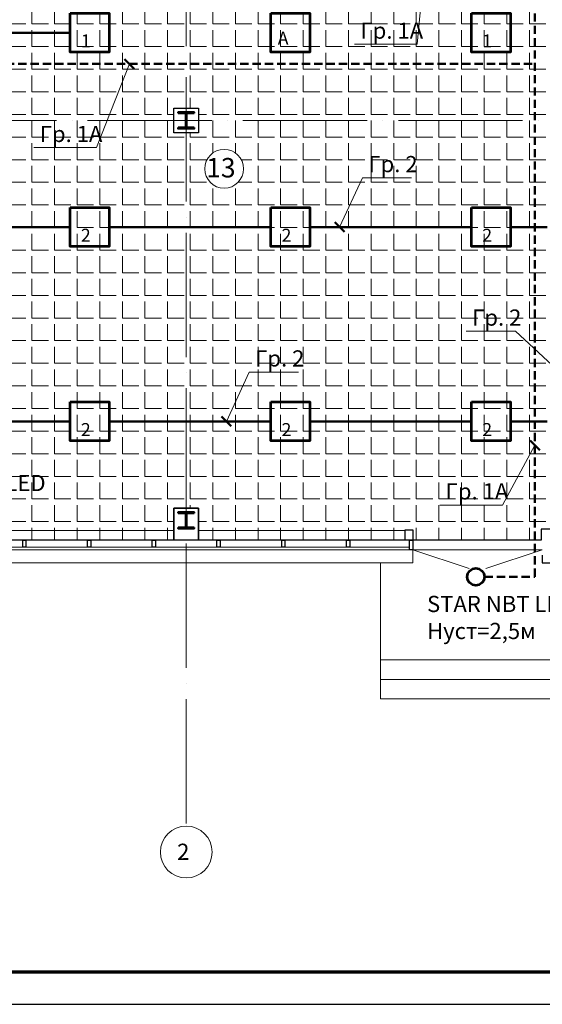
# Model space of a CAD drawing. Units: millimetres. Extents: x -1338950 to 2081943, y -161232 to 637133.
# Drawn here: x -27405 to -19332, y 29584 to 44785 of the extents above; entities that cross this region are included whole.
import ezdxf
from ezdxf.enums import TextEntityAlignment as Align

# ---------------------------------------------------------------- set-up
doc = ezdxf.new("R2010")
doc.units = ezdxf.units.MM
doc.set_wipeout_variables(frame=1)
doc.linetypes.add('ACAD_ISO04W100', pattern=[30, 24, -3, 0, -3])
doc.linetypes.add('DASHED2', pattern=[9.525, 6.35, -3.175])
doc.layers.get('0').update_dxf_attribs({"color": 250})
doc.layers.get('Defpoints').update_dxf_attribs({"color": 250})
for name, color, linetype, lineweight in [('0.3', 250, 'Continuous', 30), ('Надписи', 158, 'Continuous', 40), ('Нумерация', 7, 'Continuous', 9), ('оси', 250, 'ACAD_ISO04W100', 15), ('основная', 7, 'Continuous', 50), ('оч.тонкая(0.09)', 250, 'Continuous', 9), ('ПГС3_0.3', 250, 'Continuous', 30), ('Светильники', 250, 'Continuous', 53), ('Сети АЭО', 10, 'DASHED2', 50), ('Сети РЭО', 46, 'Continuous', 50), ('СИТИ РЭО', 66, 'Continuous', 50), ('текст', 250, 'Continuous', 25), ('тонкая', 250, 'Continuous', 20), ('Штрих', 250, 'Continuous', 18)]:
    doc.layers.add(name, color=color, linetype=linetype, lineweight=lineweight)
doc.layers.add('Отделка', color=250, linetype='Continuous')
doc.styles.add('GOST 2.304', font='gost_a_italic.ttf', dxfattribs={"height": 150})
doc.styles.add('GOST type A', font='gost_a_italic.ttf')

# ---------------------------------------------------------------- blocks, each defined once
blk = doc.blocks.new('*U3')
for p, q in [((104, 236), (0, 236)), ((120, 220), (120, 30)), ((129, 220), (129, 30)), ((145, 236), (250, 236)), ((104, 14), (0, 14)), ((145, 14), (250, 14))]:
    blk.add_line(p, q)
for points in [[(250, 236), (250, 250), (0, 250), (0, 236)], [(0, 14), (0, 0), (250, 0), (250, 14)]]:
    blk.add_lwpolyline(points)
for centre, start, end in [((104, 220), 0, 90), ((145, 220), 90, 180), ((104, 30), 270, 0), ((145, 30), 180, 270)]:
    blk.add_arc(centre, 16, start, end)
blk = doc.blocks.new('Нумерация')
blk.add_wipeout([(-250, -166), (-277, -115), (-294, -57), (-300, 0), (-294, 60), (-277, 115), (-249, 168), (-212, 212), (-166, 250), (-115, 277), (-57, 294), (0, 300), (60, 294), (115, 277), (168, 249), (212, 212), (250, 166), (277, 115), (294, 57), (300, 0), (294, -60), (277, -115), (249, -168), (212, -212), (166, -250), (115, -277), (57, -294), (0, -300), (-60, -294), (-115, -277), (-168, -249), (-212, -212)]).dxf.layer = 'Defpoints'
blk.add_circle((0, 0), 300)
at = {"style": 'GOST 2.304'}
blk.add_attdef('1', text='', height=300, dxfattribs=at).set_placement((-50, -134), align=Align.CENTER)
blk = doc.blocks.new('AOT.OPL ECO LED')
at = {"layer": 'Светильники', "ltscale": 100}
blk.add_lwpolyline([(-8941, 45947), (-8341, 45947), (-8341, 45347), (-8941, 45347)], close=True, dxfattribs=at)
blk = doc.blocks.new('STAR NBT LED')
at = {"layer": 'Светильники', "ltscale": 100}
blk.add_circle((-22, 31957), 133, dxfattribs=at)

msp = doc.modelspace()

# ---------------------------------------------------------------- hatches: boundary and pattern name
at = {"layer": 'Штрих', "ltscale": 100}
h = msp.add_hatch(dxfattribs=at)
h.set_pattern_fill('ANGLE', color=256, scale=50)
h.set_pattern_definition([(0, (141122.34, 12937.7), (0, 349.25), [254, -95.25]), (90, (141122.34, 12937.7), (-349.25, 2e-14), [254, -95.25])])
h.paths.add_polyline_path([(-30642.4, 37245.1), (-31139.3, 37245.1), (-31139.3, 43040.1), (-30642.4, 43040.1), (-30642.4, 43420.1), (-31137.4, 43420.1), (-31137.4, 48440.1), (-30642.4, 48440.1), (-30642.4, 48820.1), (-25022.4, 48820.1), (-25022.4, 48440.1), (-24642.4, 48440.1), (-24642.4, 48820.1), (-19022.4, 48820.1), (-19022.4, 47130.1), (-15872.4, 47130.1), (-15872.4, 44440.1), (-19022.4, 44440.1), (-19022.4, 36920.1), (-19352.4, 36920.1), (-19352.4, 36750.1), (-24642.4, 36750.1), (-24642.4, 37245.1), (-25022.4, 37245.1), (-25022.4, 36750.1), (-30642.4, 36750.1)])
h.paths.add_polyline_path([(-25022.4, 43420.1), (-24642.4, 43420.1), (-24642.4, 43040.1), (-25022.4, 43040.1)])

# ---------------------------------------------------------------- linework, layer by layer
at = {"layer": '0.3', "lineweight": 25, "ltscale": 15}
for p, q in [((-19332.4, 36520.1), (-19332.4, 36400.1)), ((-19332.4, 36400.1), (-18332.4, 36400.1))]:
    msp.add_line(p, q, dxfattribs=at)
at = {"layer": 'оси', "color": 250, "ltscale": 80}
for p, q in [((-24832.4, 55897.3), (-24832.4, 32334.8)), ((-35956.6, 43230.1), (18757.4, 43230.1))]:
    msp.add_line(p, q, dxfattribs=at)
at = {"layer": 'Отделка', "ltscale": 100}
msp.add_lwpolyline([(-30642.4, 48820.1), (-25022.4, 48820.1), (-25022.4, 48440.1), (-24642.4, 48440.1), (-24642.4, 48820.1), (-19022.4, 48820.1), (-19022.4, 47130.1), (-15872.4, 47130.1), (-15872.4, 44440.1), (-19022.4, 44440.1), (-19022.4, 36920.1), (-19352.4, 36920.1), (-19352.4, 36750.1), (-24642.4, 36750.1), (-24642.4, 37245.1), (-25022.4, 37245.1), (-25022.4, 36750.1), (-30642.4, 36750.1)], dxfattribs=at)
at = {"layer": 'оч.тонкая(0.09)', "ltscale": 15}
for p, q in [((-31037.4, 36900.1), (-25022.4, 36900.1)), ((-24642.4, 36900.1), (-21452.4, 36900.1)), ((-31271.5, 36750.1), (-21382.4, 36750.1)), ((-31137.4, 36640.1), (-21382.4, 36640.1)), ((-25332.4, 36600.1), (-31287.4, 36600.1)), ((-21382.4, 36600.1), (-25332.4, 36600.1)), ((-21332.4, 36600.1), (-21332.4, 36400.1)), ((-21332.4, 36600.1), (-19332.4, 36600.1)), ((-31487.4, 36400.1), (-21332.4, 36400.1))]:
    msp.add_line(p, q, dxfattribs=at)
for points in [[(-18832.4, 36400.1), (-18832.4, 34900.1), (-21832.4, 34900.1), (-21832.4, 36400.1)], [(-18832.4, 36100.1), (-18832.4, 34300.1), (-21832.4, 34300.1), (-21832.4, 36100.1)], [(-21832.4, 34600.1), (-18832.4, 34600.1)]]:
    msp.add_lwpolyline(points, dxfattribs=at)
at = {"layer": 'ПГС3_0.3'}
for points in [[(-25022.4, 43420.1), (-24642.4, 43420.1), (-24642.4, 43040.1), (-25022.4, 43040.1)], [(-25022.4, 37245.1), (-24642.4, 37245.1), (-24642.4, 36750.1), (-25022.4, 36750.1)]]:
    msp.add_lwpolyline(points, close=True, dxfattribs=at)
for points in [[(-21452.4, 36750.1), (-21452.4, 36910.1), (-21332.4, 36910.1), (-21332.4, 36750.1), (-21452.4, 36750.1)], [(-21452.4, 36750.1), (-21452.4, 36910.1), (-21332.4, 36910.1), (-21332.4, 36750.1), (-21452.4, 36750.1)], [(-27357.4, 36640.1), (-27357.4, 36750.1), (-27307.4, 36750.1), (-27307.4, 36640.1), (-27357.4, 36640.1)], [(-26357.4, 36640.1), (-26357.4, 36750.1), (-26307.4, 36750.1), (-26307.4, 36640.1), (-26357.4, 36640.1)], [(-25357.4, 36640.1), (-25357.4, 36750.1), (-25307.4, 36750.1), (-25307.4, 36640.1), (-25357.4, 36640.1)], [(-24357.4, 36640.1), (-24357.4, 36750.1), (-24307.4, 36750.1), (-24307.4, 36640.1), (-24357.4, 36640.1)], [(-23357.4, 36640.1), (-23357.4, 36750.1), (-23307.4, 36750.1), (-23307.4, 36640.1), (-23357.4, 36640.1)], [(-22357.4, 36640.1), (-22357.4, 36750.1), (-22307.4, 36750.1), (-22307.4, 36640.1), (-22357.4, 36640.1)], [(-21382.4, 36600.1), (-21382.4, 36750.1), (-21332.4, 36750.1), (-21332.4, 36600.1), (-21382.4, 36600.1)]]:
    msp.add_lwpolyline(points, dxfattribs=at)
at = {"layer": 'Сети АЭО', "ltscale": 20}
for p, q in [((-19447.1, 36183.5), (-19447.1, 45265.2)), ((-31809.4, 44101.6), (-19447.1, 44101.6)), ((-20226.3, 36183.5), (-19447.1, 36183.5))]:
    msp.add_line(p, q, dxfattribs=at)
at = {"layer": 'Сети РЭО', "lineweight": 20, "ltscale": 100}
for p, q in [((-21188.1, 45265.2), (-21264.9, 44406.1)), ((-22233.4, 44406.1), (-21264.9, 44406.1)), ((-25710.4, 44101.6), (-26219.1, 42810.8)), ((-27187.6, 42810.8), (-26219.1, 42810.8)), ((-22464.4, 41584.1), (-22111.4, 42345.1)), ((-22111.4, 42345.1), (-21351.3, 42345.1)), ((-20508.7, 39975.9), (-19748.6, 39975.9)), ((-19109.4, 39383.6), (-19748.6, 39975.9)), ((-24212.8, 38584.1), (-23859.9, 39345.1)), ((-23859.9, 39345.1), (-23099.8, 39345.1)), ((-19447.1, 38214.1), (-19949.3, 37292.5)), ((-20917.8, 37292.5), (-19949.3, 37292.5))]:
    msp.add_line(p, q, dxfattribs=at)
at = {"layer": 'Сети РЭО', "ltscale": 100}
for p, q in [((-25784.3, 44175.5), (-25636.5, 44027.6)), ((-22538.3, 41658), (-22390.4, 41510.2)), ((-24286.7, 38658), (-24138.9, 38510.2)), ((-19521, 38288), (-19373.2, 38140.2))]:
    msp.add_line(p, q, dxfattribs=at)
at = {"layer": 'СИТИ РЭО', "ltscale": 100}
for p, q in [((-29124.4, 44584.1), (-26624.4, 44584.1)), ((-29124.4, 41584.1), (-26624.4, 41584.1)), ((-26024.4, 41584.1), (-23524.4, 41584.1)), ((-22924.4, 41584.1), (-20424.4, 41584.1)), ((-19824.4, 41584.1), (-19255, 41584.1)), ((-29124.4, 38584.1), (-26624.4, 38584.1)), ((-26024.4, 38584.1), (-23524.4, 38584.1)), ((-22924.4, 38584.1), (-20424.4, 38584.1)), ((-19824.4, 38584.1), (-19255, 38584.1))]:
    msp.add_line(p, q, dxfattribs=at)
at = {"layer": 'тонкая'}
for p, q in [((-21332.4, 36600.1), (-20463.2, 36311.7)), ((-19332.4, 36600.1), (-20205.1, 36310.6))]:
    msp.add_line(p, q, dxfattribs=at)
at = {"layer": 'тонкая', "color": 250}
msp.add_circle((-24832.4, 31934.8), 400, dxfattribs=at)

# ---------------------------------------------------------------- block references
at = {"layer": 'основная', "xscale": -1, "rotation": 180}
for p in [(-24957.4, 43355.1), (-24957.4, 37180.1)]:
    msp.add_blockref('*U3', p, dxfattribs=at)
at = {"layer": 'Светильники'}
for name, p in [('AOT.OPL ECO LED', (-17683.6, -1062.4)), ('AOT.OPL ECO LED', (-14583.6, -1062.4)), ('AOT.OPL ECO LED', (-11483.6, -1062.4)), ('AOT.OPL ECO LED', (-17683.6, -4062.4)), ('AOT.OPL ECO LED', (-14583.6, -4062.4)), ('AOT.OPL ECO LED', (-11483.6, -4062.4)), ('AOT.OPL ECO LED', (-17683.6, -7062.4)), ('AOT.OPL ECO LED', (-14583.6, -7062.4)), ('AOT.OPL ECO LED', (-11483.6, -7062.4)), ('STAR NBT LED', (-20337.5, 4226.4))]:
    msp.add_blockref(name, p, dxfattribs=at)

# ---------------------------------------------------------------- texts
at = {"layer": 'Надписи', "lineweight": 25, "attachment_point": 4, "style": 'GOST type A'}
for s, insert, char_height in [('Гр. 1А', (-22142.7, 44584.1), 250), ('1', (-26459.5, 44431.8), 200), ('{\\C1;А}', (-23419.4, 44500.1), 200), ('1', (-20259.5, 44431.8), 200), ('Гр. 1А', (-27096.9, 42988.9), 250), ('Гр. 2', (-22020.7, 42523.1), 250), ('2', (-26459.5, 41431.8), 200), ('2', (-23359.5, 41431.8), 200), ('2', (-20259.5, 41431.8), 200), ('Гр. 2', (-20418, 40154), 250), ('Гр. 2', (-23769.2, 39523.1), 250), ('2', (-26459.5, 38431.8), 200), ('2', (-23359.5, 38431.8), 200), ('2', (-20259.5, 38431.8), 200), ('17хAOT.OPL ECO LED\\P200Лк{\\H1.0016x; }', (-30412.1, 37423.7), 250), ('Гр. 1А', (-20827.1, 37470.6), 250), ('STAR NBT LED\\PHуст=2,5м{\\H1.0016x; }', (-21113, 35556.4), 250)]:
    msp.add_mtext(s, dxfattribs=dict(at, insert=insert, char_height=char_height))
at = {"layer": 'текст', "color": 250, "style": 'GOST type A'}
msp.add_text('2', height=250, dxfattribs=at).set_placement((-24878.3, 31813.7), align=Align.CENTER)

# ---------------------------------------------------------------- next in the draw order: block references
at = {"layer": 'Нумерация'}
msp.add_blockref('Нумерация', (-24247.3, 42483.7), dxfattribs=at).add_auto_attribs({'1': '13'})

# ---------------------------------------------------------------- next in the draw order: linework, layer by layer
msp.add_lwpolyline([(-40696.5, 29584.1), (64403.5, 29584.1), (64403.5, 59284.1), (-40696.5, 59284.1)], close=True)
at = {"lineweight": 70}
msp.add_lwpolyline([(-38696.5, 30084.1), (63903.5, 30084.1), (63903.5, 58784.1), (-38696.5, 58784.1)], close=True, dxfattribs=at)

doc.saveas('drawing.dxf')
